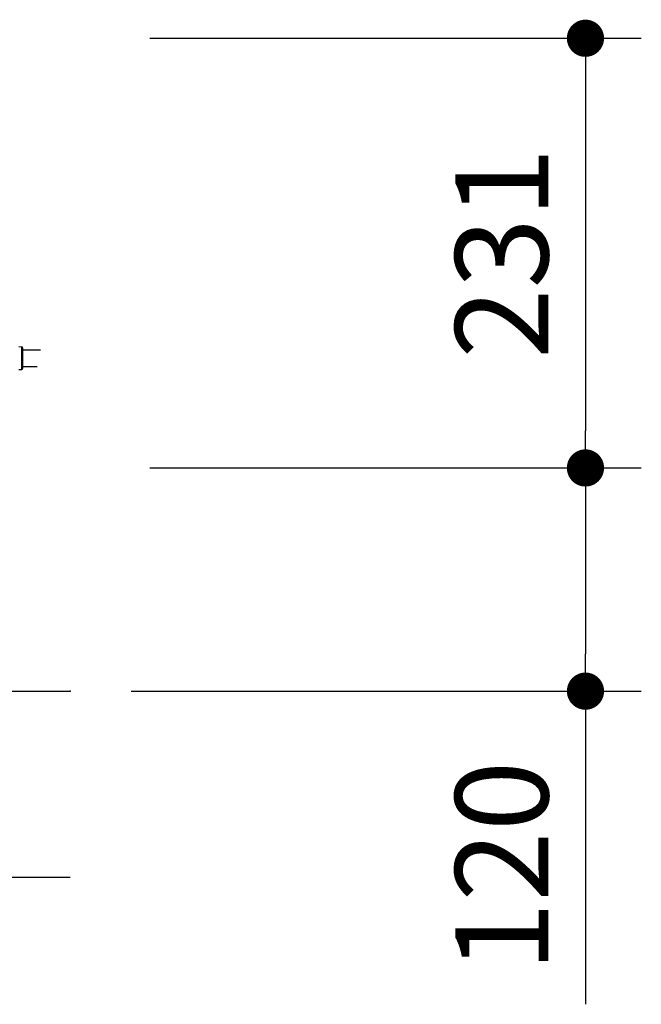
# Model space of a CAD drawing. Extents: x 35052 to 68692, y -2263 to 21934.
# Drawn here: x 48818 to 49653, y 3149 to 4472 of the extents above; entities that cross this region are included whole.
import ezdxf

# ---------------------------------------------------------------- set-up
doc = ezdxf.new("R2010")
doc.units = 0
doc.header["$LTSCALE"] = 50
doc.header["$MEASUREMENT"] = 0
doc.layers.get('Defpoints').update_dxf_attribs({"linetype": 'CONTINUOUS'})
for name, color, linetype in [('_0-4_SCALE', 7, 'CONTINUOUS'), ('_0-b_KISO', 7, 'CONTINUOUS'), ('_1-3_CONT35', 7, 'CONTINUOUS')]:
    doc.layers.add(name, color=color, linetype=linetype)
doc.layers.add('寸法線', color=2, linetype='CONTINUOUS', lineweight=9)
doc.layers.add('躯体', color=8, linetype='CONTINUOUS', lineweight=13)
doc.styles.get("Standard").update_dxf_attribs({"font": 'txt', "bigfont": 'bigfont.shx'})
doc.dimstyles.new('寸法1', dxfattribs={"dimscale": 50, "dimtxt": 2.5, "dimasz": 1, "dimexe": 1.5, "dimexo": 2.54, "dimgap": 1, "dimtad": 1, "dimdec": 0, "dimzin": 0, "dimdsep": 46, "dimtxsty": 'STANDARD', "dimblk": 'DOT', "dimcen": 0.09, "dimadec": 0, "dimazin": 0, "dimtfac": 1, "dimtdec": 0, "dimtmove": 0, "dimatfit": 2, "dimldrblk": 'OPEN30', "dimfxl": 1, "dimtvp": 1, "dimtolj": 1, "dimtzin": 0, "dimarcsym": 0})

# ---------------------------------------------------------------- blocks, each defined once
blk = doc.blocks.new('_Dot')
at = {"layer": '躯体', "color": 0, "linetype": 'Continuous', "lineweight": -2}
blk.add_line((-0.5, 0), (-1, 0), dxfattribs=at)
at = {"layer": '躯体', "color": 0, "linetype": 'Continuous', "const_width": 0.5}
blk.add_lwpolyline([(-0.25, 0, 1), (0.25, 0, 1)], format="xyb", close=True, dxfattribs=at)
blk = doc.blocks.new('*D574')
at = {"layer": 'Defpoints', "color": 0, "linetype": 'Continuous'}
for p in [(48865.7, 3869.4), (48840.7, 3569.4), (49577.9, 3569.4)]:
    blk.add_point(p, dxfattribs=at)
at = {"layer": '寸法線', "color": 0, "lineweight": -2}
for p, q in [((48992.7, 3869.4), (49652.9, 3869.4)), ((49577.9, 3819.4), (49577.9, 3619.4)), ((48967.7, 3569.4), (49652.9, 3569.4)), ((49577.9, 3569.4), (49577.9, 3148.5))]:
    blk.add_line(p, q, dxfattribs=at)
at = {"layer": '寸法線', "color": 0, "linetype": 'ByBlock', "lineweight": -2, "xscale": 50, "yscale": 50, "zscale": 50}
for p, rotation in [((49577.9, 3869.4), 90), ((49577.9, 3569.4), 270)]:
    blk.add_blockref('_Dot', p, dxfattribs=dict(at, rotation=rotation))
at = {"layer": '寸法線', "color": 0, "linetype": 'Continuous', "insert": (49465.4, 3333.9), "char_height": 125, "attachment_point": 5, "rotation": 90}
blk.add_mtext('\\A1;120', dxfattribs=at)
blk = doc.blocks.new('_Open30')
at = {"layer": '躯体', "color": 0, "linetype": 'Continuous', "lineweight": -2}
for p, q in [((-1, 0.268), (0, 0)), ((0, 0), (-1, -0.268)), ((0, 0), (-1, 0))]:
    blk.add_line(p, q, dxfattribs=at)
blk = doc.blocks.new('*D575')
at = {"layer": 'Defpoints', "color": 0, "linetype": 'Continuous'}
for p in [(48865.7, 4446.9), (48865.7, 3869.4), (49577.9, 3869.4)]:
    blk.add_point(p, dxfattribs=at)
at = {"layer": '寸法線', "color": 0, "lineweight": -2}
for p, q in [((48992.7, 4446.9), (49652.9, 4446.9)), ((49577.9, 4396.9), (49577.9, 3919.4)), ((48992.7, 3869.4), (49652.9, 3869.4))]:
    blk.add_line(p, q, dxfattribs=at)
at = {"layer": '寸法線', "color": 0, "linetype": 'ByBlock', "lineweight": -2, "xscale": 50, "yscale": 50, "zscale": 50}
for p, rotation in [((49577.9, 4446.9), 90), ((49577.9, 3869.4), 270)]:
    blk.add_blockref('_Dot', p, dxfattribs=dict(at, rotation=rotation))
at = {"layer": '寸法線', "color": 0, "linetype": 'Continuous', "insert": (49465.4, 4158.1), "char_height": 125, "attachment_point": 5, "rotation": 90}
blk.add_mtext('\\A1;231', dxfattribs=at)

msp = doc.modelspace()

# ---------------------------------------------------------------- linework, layer by layer
at = {"layer": '_0-4_SCALE', "color": 7}
msp.add_point((48885.7, 3569.4), dxfattribs=at)
at = {"layer": '_0-b_KISO', "color": 2, "linetype": 'Continuous'}
for p, q in [((48005.7, 3569.4), (48885.7, 3569.4)), ((48005.7, 3319.4), (48885.7, 3319.4))]:
    msp.add_line(p, q, dxfattribs=at)
at = {"layer": '_1-3_CONT35', "color": 7, "linetype": 'Continuous'}
for p, q in [((48820.5, 4031.9), (48816.7, 4032.1)), ((48820.5, 4001.8), (48820.5, 4031.9)), ((48821.7, 4030.7), (48821.7, 4016.9)), ((48845.9, 4027.9), (48821.7, 4027.9)), ((48821.7, 4016.9), (48821.7, 4003)), ((48816.7, 4001.6), (48820.5, 4001.8)), ((48821.7, 4005.9), (48841.3, 4005.9))]:
    msp.add_line(p, q, dxfattribs=at)
for centre, start, end in [((48820.5, 4030.7), 0, 86.8202), ((48820.5, 4003), 273.1798, 0)]:
    msp.add_arc(centre, 1.25, start, end, dxfattribs=at)

# ---------------------------------------------------------------- dimensions: what is measured, and where the dimension line sits
at = {"layer": '寸法線'}
for base, p1, p2, picture, middle in [((49577.9, 3869.4), (48865.7, 4446.9), (48865.7, 3869.4), '*D575', (49465.4, 4158.1)), ((49577.9, 3569.4), (48865.7, 3869.4), (48840.7, 3569.4), '*D574', (49465.4, 3333.9))]:
    dim = msp.add_linear_dim(base=base, p1=p1, p2=p2, angle=90, dimstyle='寸法1', override={"dimlfac": 0.4, "dimtxsty": 'STANDARD', "dimldrblk": 'Open30'}, dxfattribs=at)
    dim.commit()
    dim.dimension.update_dxf_attribs({"geometry": picture, "text_midpoint": middle})

doc.saveas('drawing.dxf')
